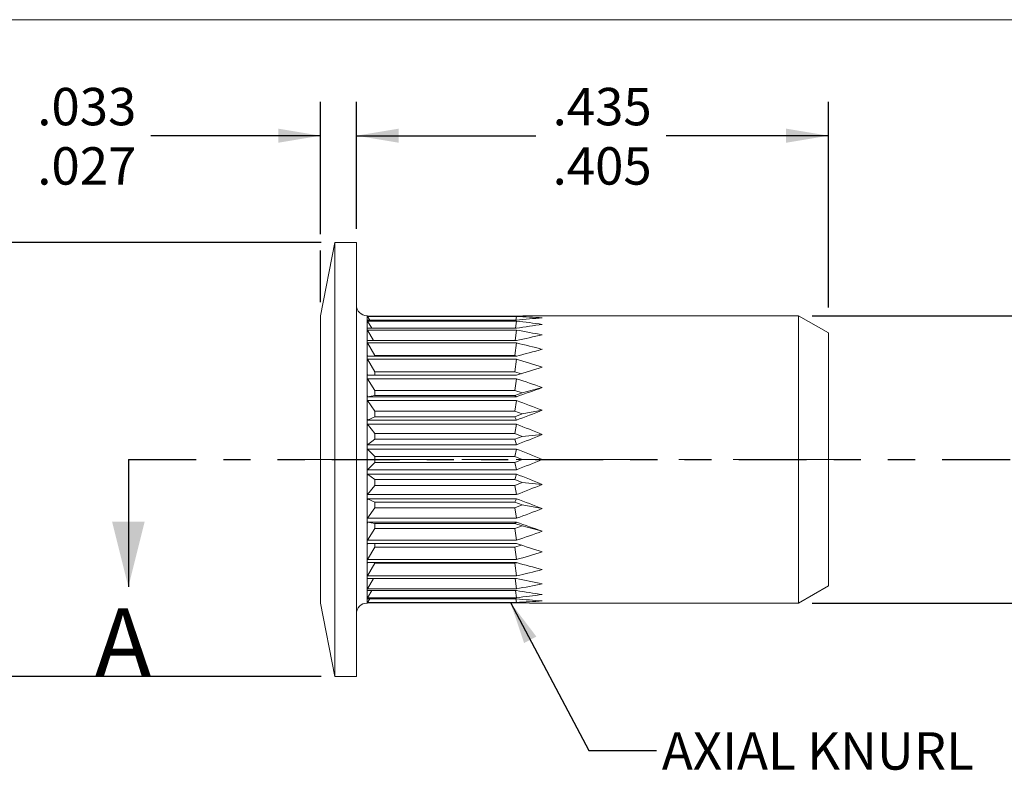
# Model space of a CAD drawing. Units: inches. Extents: x 0.3 to 10.6, y 0.2 to 8.2.
# Drawn here: x 3.2 to 6.8, y 5.4 to 8.2 of the extents above; entities that cross this region are included whole.
import ezdxf

# ---------------------------------------------------------------- set-up
doc = ezdxf.new("R2010")
doc.units = ezdxf.units.IN
doc.header["$MEASUREMENT"] = 0
doc.linetypes.add('CENTERX2', pattern=[0.8, 0.5, -0.1, 0.1, -0.1])
doc.linetypes.add('PHANTOM', pattern=[0.5, 0.25, -0.05, 0.05, -0.05, 0.05, -0.05])
doc.layers.add('LOGO__2', color=250, linetype='Continuous')
doc.styles.add('SLDTEXTSTYLE15', font='TXT', dxfattribs={"width": 0.75})
doc.dimstyles.new('SLDDIMSTYLE0', dxfattribs={"dimtxt": 0.137795, "dimasz": 0.156, "dimexe": 0, "dimexo": 0.0625, "dimgap": 0.034449, "dimtad": 0, "dimtih": 1, "dimtoh": 1, "dimdec": 3, "dimlfac": 0.25, "dimzin": 12, "dimdsep": 46, "dimtxsty": 'SLDTEXTSTYLE15', "dimsah": 1, "dimcen": 0.09, "dimadec": 0, "dimazin": 0, "dimlim": 1, "dimtm": 0.006, "dimtfac": 1, "dimtdec": 3, "dimtofl": 0, "dimtmove": 0, "dimatfit": 3, "dimfxl": 0, "dimtolj": 1, "dimtzin": 12, "dimarcsym": 0})
doc.dimstyles.new('SLDDIMSTYLE1', dxfattribs={"dimtxt": 0.137795, "dimasz": 0.156, "dimexe": 0, "dimexo": 0.0625, "dimgap": 0.034449, "dimtad": 0, "dimtih": 1, "dimtoh": 1, "dimdec": 3, "dimlfac": 0.25, "dimzin": 12, "dimdsep": 46, "dimtxsty": 'SLDTEXTSTYLE15', "dimsah": 1, "dimcen": 0.09, "dimadec": 0, "dimazin": 0, "dimlim": 1, "dimtm": 0.03, "dimtfac": 1, "dimtdec": 3, "dimtofl": 0, "dimtmove": 0, "dimatfit": 3, "dimfxl": 0, "dimtolj": 1, "dimtzin": 12, "dimarcsym": 0})
doc.dimstyles.new('SLDDIMSTYLE2', dxfattribs={"dimtxt": 0.137795, "dimasz": 0.156, "dimexe": 0, "dimexo": 0.0625, "dimgap": 0.034449, "dimtad": 0, "dimtih": 1, "dimtoh": 1, "dimdec": 3, "dimlfac": 0.25, "dimzin": 12, "dimdsep": 46, "dimtxsty": 'SLDTEXTSTYLE15', "dimsah": 1, "dimcen": 0.09, "dimadec": 0, "dimazin": 0, "dimtfac": 1, "dimtdec": 3, "dimtofl": 0, "dimtmove": 0, "dimatfit": 3, "dimfxl": 0, "dimtolj": 1, "dimarcsym": 0})
doc.dimstyles.new('SLDDIMSTYLE3', dxfattribs={"dimtxt": 0.137795, "dimasz": 0.156, "dimexe": 0, "dimexo": 0.0625, "dimgap": 0.034449, "dimtad": 0, "dimtih": 1, "dimtoh": 1, "dimdec": 3, "dimlfac": 0.25, "dimzin": 4, "dimdsep": 46, "dimtxsty": 'SLDTEXTSTYLE15', "dimsah": 1, "dimcen": 0.09, "dimadec": 0, "dimazin": 0, "dimlim": 1, "dimtm": 0.02, "dimtfac": 1, "dimtdec": 3, "dimtofl": 0, "dimtmove": 0, "dimatfit": 3, "dimfxl": 0, "dimtolj": 1, "dimtzin": 4, "dimarcsym": 0})
doc.dimstyles.new('SLDDIMSTYLE4', dxfattribs={"dimtxt": 0.156, "dimasz": 0.156, "dimexe": 0, "dimexo": 0.0625, "dimgap": 0.039, "dimtad": 0, "dimtih": 1, "dimtoh": 1, "dimdec": 0, "dimzin": 0, "dimdsep": 46, "dimtxsty": 'Standard', "dimsah": 1, "dimcen": 0.09, "dimadec": 0, "dimazin": 0, "dimtfac": 1, "dimtdec": 0, "dimtofl": 0, "dimtmove": 0, "dimatfit": 3, "dimfxl": 0, "dimtolj": 1, "dimtzin": 0, "dimarcsym": 0})

# ---------------------------------------------------------------- blocks, each defined once
blk = doc.blocks.new('*D7')
at = {"layer": 'LOGO__2'}
for p, q in [((4.2897, 7.4007), (4.2897, 7.8894)), ((4.422, 7.4207), (4.422, 7.8894)), ((4.2897, 7.7644), (3.6642, 7.7644)), ((4.422, 7.7644), (4.922, 7.7644)), ((4.2897, 7.1507), (4.2897, 7.3407))]:
    blk.add_line(p, q, dxfattribs=at)
for points in [[(4.2897, 7.7644), (4.1337, 7.7904), (4.1337, 7.7384)], [(4.422, 7.7644), (4.578, 7.7384), (4.578, 7.7904)]]:
    blk.add_solid(points, dxfattribs=at)
at = {"layer": 'LOGO__2', "char_height": 0.1378, "attachment_point": 1, "style": 'SLDTEXTSTYLE15'}
for s, insert in [('.033', (3.2454, 7.9405)), ('.027', (3.2454, 7.7218))]:
    blk.add_mtext(s, dxfattribs=dict(at, insert=insert))
blk = doc.blocks.new('*D8')
at = {"layer": 'LOGO__2'}
for p, q in [((4.422, 7.4207), (4.422, 7.8894)), ((6.1621, 7.1307), (6.1621, 7.8894)), ((4.422, 7.7644), (5.0827, 7.7644)), ((6.1621, 7.7644), (5.564, 7.7644))]:
    blk.add_line(p, q, dxfattribs=at)
for points in [[(4.422, 7.7644), (4.578, 7.7384), (4.578, 7.7904)], [(6.1621, 7.7644), (6.0061, 7.7904), (6.0061, 7.7384)]]:
    blk.add_solid(points, dxfattribs=at)
at = {"layer": 'LOGO__2', "char_height": 0.1378, "attachment_point": 1, "style": 'SLDTEXTSTYLE15'}
for s, insert in [('.435', (5.1452, 7.9405)), ('.405', (5.1452, 7.7218))]:
    blk.add_mtext(s, dxfattribs=dict(at, insert=insert))
blk = doc.blocks.new('*D9')
at = {"layer": 'LOGO__2'}
for p, q in [((7.9731, 7.1007), (7.9731, 7.6007)), ((6.1019, 7.1007), (8.0981, 7.1007)), ((6.1019, 6.0408), (8.0981, 6.0408)), ((7.9731, 6.0408), (7.9731, 5.5408))]:
    blk.add_line(p, q, dxfattribs=at)
for points in [[(7.9731, 7.1007), (7.9991, 7.2567), (7.9471, 7.2567)], [(7.9731, 6.0408), (7.9471, 5.8848), (7.9991, 5.8848)]]:
    blk.add_solid(points, dxfattribs=at)
at = {"layer": 'LOGO__2', "char_height": 0.1378, "attachment_point": 1, "style": 'SLDTEXTSTYLE15'}
for s, insert in [('%%c', (7.4574, 6.6618)), ('.265', (7.6652, 6.6618)), ('MAX', (8.0723, 6.6618))]:
    blk.add_mtext(s, dxfattribs=dict(at, insert=insert))
blk = doc.blocks.new('*D10')
at = {"layer": 'LOGO__2'}
for p, q in [((4.2922, 7.3707), (2.5899, 7.3707)), ((2.7149, 7.3707), (2.7149, 6.8138)), ((2.7149, 5.7707), (2.7149, 6.3765)), ((4.2922, 5.7707), (2.5899, 5.7707))]:
    blk.add_line(p, q, dxfattribs=at)
for points in [[(2.7149, 7.3707), (2.6889, 7.2147), (2.7409, 7.2147)], [(2.7149, 5.7707), (2.7409, 5.9267), (2.6889, 5.9267)]]:
    blk.add_solid(points, dxfattribs=at)
at = {"layer": 'LOGO__2', "char_height": 0.1378, "attachment_point": 1, "style": 'SLDTEXTSTYLE15'}
for s, insert in [('.400', (2.6406, 6.7711)), ('%%c', (2.4329, 6.6618)), ('.380', (2.6406, 6.5525))]:
    blk.add_mtext(s, dxfattribs=dict(at, insert=insert))

msp = doc.modelspace()

# ---------------------------------------------------------------- linework, layer by layer
at = {"color": 7, "linetype": 'Continuous', "lineweight": 0}
msp.add_line((0.3299, 8.1921), (10.6299, 8.1921), dxfattribs=at)
at = {"color": 7, "linetype": 'Continuous', "lineweight": 15}
for p, q in [((4.3422, 7.3707), (4.2897, 7.1007)), ((4.422, 7.3707), (4.3422, 7.3707)), ((4.3422, 6.5707), (4.3422, 7.3707)), ((4.422, 6.5707), (4.422, 7.3707)), ((4.2897, 6.5707), (4.2897, 7.1007)), ((4.4613, 7.0926), (4.4613, 7.1007)), ((4.4613, 7.0687), (4.4613, 7.0926)), ((5.0117, 7.0993), (4.4623, 7.0993)), ((4.4623, 7.0979), (5.0117, 7.0979)), ((4.4711, 7.0846), (4.4623, 7.0979)), ((5.0117, 7.0846), (4.4623, 7.0846)), ((4.4623, 7.0805), (5.0117, 7.0805)), ((4.4784, 7.0543), (4.4623, 7.0805)), ((5.0086, 7.0543), (5.0117, 7.0805)), ((5.01, 7.0846), (5.0117, 7.0979)), ((6.0519, 7.1007), (5.107, 7.1007)), ((6.1621, 7.037), (6.0519, 7.1007)), ((6.0519, 6.5707), (6.0519, 7.1007)), ((4.4613, 7.0297), (4.4613, 7.0687)), ((5.0117, 7.0543), (4.4623, 7.0543)), ((4.4623, 7.0477), (5.0117, 7.0477)), ((4.485, 7.0093), (4.4623, 7.0477)), ((5.0072, 7.0093), (5.0117, 7.0477)), ((4.4613, 6.9767), (4.4613, 7.0297)), ((5.0117, 7.0093), (4.4623, 7.0093)), ((6.1621, 6.5707), (6.1621, 7.037)), ((4.4613, 6.9114), (4.4613, 6.9767)), ((4.4623, 7.0003), (5.0117, 7.0003)), ((4.4899, 6.9535), (4.4623, 7.0003)), ((5.0063, 6.9535), (5.0117, 7.0003)), ((5.0117, 6.951), (4.4623, 6.951)), ((4.4623, 6.9399), (5.0117, 6.9399)), ((4.4899, 6.8943), (4.4623, 6.9399)), ((4.4899, 6.9535), (4.4899, 6.951)), ((5.0063, 6.9535), (4.4899, 6.9535)), ((5.0136, 6.9515), (5.0063, 6.9535)), ((5.0063, 6.8943), (5.0117, 6.9399)), ((4.4613, 6.8357), (4.4613, 6.9114)), ((5.0117, 6.8811), (4.4623, 6.8811)), ((4.4623, 6.8682), (5.0117, 6.8682)), ((4.4899, 6.8253), (4.4623, 6.8682)), ((4.4899, 6.8943), (4.4899, 6.8811)), ((5.0063, 6.8943), (4.4899, 6.8943)), ((5.0298, 6.8868), (5.0063, 6.8943)), ((5.0063, 6.8253), (5.0117, 6.8682)), ((4.4613, 6.752), (4.4613, 6.8357)), ((4.4899, 6.8253), (4.4899, 6.8067)), ((5.0063, 6.8253), (4.4899, 6.8253)), ((5.0323, 6.816), (5.0063, 6.8253)), ((5.0323, 6.816), (5.107, 6.8357)), ((4.4899, 6.8067), (4.4623, 6.8018)), ((5.0117, 6.8018), (4.4623, 6.8018)), ((4.4623, 6.7876), (5.0117, 6.7876)), ((4.4899, 6.7486), (4.4623, 6.7876)), ((4.4899, 6.8067), (5.0063, 6.8067)), ((5.0063, 6.8067), (5.0323, 6.816)), ((5.0063, 6.8067), (5.0117, 6.8018)), ((5.0063, 6.7486), (5.0117, 6.7876)), ((4.4613, 6.6628), (4.4613, 6.752)), ((5.0323, 6.7385), (5.107, 6.752)), ((4.4899, 6.7284), (4.4623, 6.7155)), ((5.0117, 6.7155), (4.4623, 6.7155)), ((4.4899, 6.7486), (4.4899, 6.7284)), ((5.0063, 6.7486), (4.4899, 6.7486)), ((4.4899, 6.7284), (5.0063, 6.7284)), ((5.0323, 6.7385), (5.0063, 6.7486)), ((5.0063, 6.7284), (5.0323, 6.7385)), ((5.0063, 6.7284), (5.0117, 6.7155)), ((4.4623, 6.7003), (5.0117, 6.7003)), ((4.4899, 6.6665), (4.4623, 6.7003)), ((5.0063, 6.6665), (5.0117, 6.7003)), ((4.4613, 6.5707), (4.4613, 6.6628)), ((4.4899, 6.6453), (4.4623, 6.6248)), ((4.4899, 6.6665), (4.4899, 6.6453)), ((5.0063, 6.6665), (4.4899, 6.6665)), ((4.4899, 6.6453), (5.0063, 6.6453)), ((5.0323, 6.6559), (5.0063, 6.6665)), ((5.0063, 6.6453), (5.0323, 6.6559)), ((5.0063, 6.6453), (5.0117, 6.6248)), ((5.0323, 6.6559), (5.107, 6.6628)), ((5.0117, 6.6248), (4.4623, 6.6248)), ((4.4623, 6.6091), (5.0117, 6.6091)), ((4.4899, 6.5815), (4.4623, 6.6091)), ((5.0063, 6.5815), (5.0117, 6.6091)), ((4.2897, 6.0408), (4.2897, 6.5707)), ((4.3422, 5.7707), (4.3422, 6.5707)), ((4.422, 5.7707), (4.422, 6.5707)), ((4.4613, 6.4787), (4.4613, 6.5707)), ((4.4899, 6.5815), (4.4899, 6.56)), ((5.0063, 6.5815), (4.4899, 6.5815)), ((5.0323, 6.5707), (5.0063, 6.5815)), ((5.0063, 6.56), (5.0323, 6.5707)), ((5.0323, 6.5707), (5.107, 6.5707)), ((6.0519, 6.0408), (6.0519, 6.5707)), ((6.1621, 6.1045), (6.1621, 6.5707)), ((4.4899, 6.56), (4.4623, 6.5324)), ((4.4899, 6.56), (5.0063, 6.56)), ((5.0063, 6.56), (5.0117, 6.5324)), ((5.0117, 6.5324), (4.4623, 6.5324)), ((4.4623, 6.5167), (5.0117, 6.5167)), ((4.4899, 6.4962), (4.4623, 6.5167)), ((5.0063, 6.4962), (5.0117, 6.5167)), ((4.4613, 6.3895), (4.4613, 6.4787)), ((4.4899, 6.475), (4.4623, 6.4412)), ((4.4899, 6.4962), (4.4899, 6.475)), ((5.0063, 6.4962), (4.4899, 6.4962)), ((4.4899, 6.475), (5.0063, 6.475)), ((5.0323, 6.4856), (5.0063, 6.4962)), ((5.0063, 6.475), (5.0323, 6.4856)), ((5.0063, 6.475), (5.0117, 6.4412)), ((5.0323, 6.4856), (5.107, 6.4787)), ((5.0117, 6.4412), (4.4623, 6.4412)), ((4.4623, 6.426), (5.0117, 6.426)), ((4.4899, 6.4131), (4.4623, 6.426)), ((5.0063, 6.4131), (5.0117, 6.426)), ((4.4613, 6.3058), (4.4613, 6.3895)), ((4.4899, 6.3929), (4.4623, 6.3539)), ((5.0063, 6.4131), (4.4899, 6.4131)), ((4.4899, 6.4131), (4.4899, 6.3929)), ((4.4899, 6.3929), (5.0063, 6.3929)), ((5.0323, 6.403), (5.0063, 6.4131)), ((5.0063, 6.3929), (5.0323, 6.403)), ((5.0063, 6.3929), (5.0117, 6.3539)), ((5.0323, 6.403), (5.107, 6.3895)), ((5.0117, 6.3539), (4.4623, 6.3539)), ((4.4623, 6.3397), (5.0117, 6.3397)), ((4.4899, 6.3348), (4.4623, 6.3397)), ((4.4899, 6.3161), (4.4623, 6.2733)), ((5.0063, 6.3348), (4.4899, 6.3348)), ((4.4899, 6.3348), (4.4899, 6.3161)), ((4.4899, 6.3161), (5.0063, 6.3161)), ((5.0063, 6.3348), (5.0117, 6.3397)), ((5.0323, 6.3255), (5.0063, 6.3348)), ((5.0063, 6.3161), (5.0323, 6.3255)), ((5.0063, 6.3161), (5.0117, 6.2733)), ((5.0323, 6.3255), (5.107, 6.3058)), ((4.4613, 6.2301), (4.4613, 6.3058)), ((5.0117, 6.2733), (4.4623, 6.2733)), ((4.4623, 6.2604), (5.0117, 6.2604)), ((4.4899, 6.2472), (4.4623, 6.2016)), ((4.4899, 6.2604), (4.4899, 6.2472)), ((4.4899, 6.2472), (5.0063, 6.2472)), ((5.0063, 6.2472), (5.0298, 6.2547)), ((5.0063, 6.2472), (5.0117, 6.2016)), ((4.4613, 6.1648), (4.4613, 6.2301)), ((5.0117, 6.2016), (4.4623, 6.2016)), ((4.4623, 6.1905), (5.0117, 6.1905)), ((4.4899, 6.188), (4.4623, 6.1412)), ((4.4899, 6.1905), (4.4899, 6.188)), ((4.4899, 6.188), (5.0063, 6.188)), ((5.0063, 6.188), (5.0136, 6.19)), ((5.0063, 6.188), (5.0117, 6.1412)), ((4.4613, 6.1118), (4.4613, 6.1648)), ((5.0117, 6.1412), (4.4623, 6.1412)), ((4.4613, 6.0728), (4.4613, 6.1118)), ((4.4623, 6.1322), (5.0117, 6.1322)), ((4.485, 6.1322), (4.4623, 6.0938)), ((5.0072, 6.1322), (5.0117, 6.0938)), ((6.0519, 6.0408), (6.1621, 6.1045)), ((4.4613, 6.0489), (4.4613, 6.0728)), ((5.0117, 6.0938), (4.4623, 6.0938)), ((4.4623, 6.0872), (5.0117, 6.0872)), ((4.4784, 6.0872), (4.4623, 6.061)), ((5.0086, 6.0872), (5.0117, 6.061)), ((4.2897, 6.0408), (4.3422, 5.7707)), ((4.4613, 6.0408), (4.4613, 6.0489)), ((5.0117, 6.061), (4.4623, 6.061)), ((4.4623, 6.0569), (5.0117, 6.0569)), ((4.4711, 6.0569), (4.4623, 6.0436)), ((5.0117, 6.0436), (4.4623, 6.0436)), ((4.4623, 6.0422), (5.0117, 6.0422)), ((5.01, 6.0569), (5.0117, 6.0436)), ((5.107, 6.0408), (6.0519, 6.0408)), ((4.3422, 5.7707), (4.422, 5.7707))]:
    msp.add_line(p, q, dxfattribs=at)
at = {"color": 7, "linetype": 'PHANTOM', "lineweight": 30}
msp.add_line((3.5813, 6.5707), (7.1994, 6.5707), dxfattribs=at)
at = {"color": 7, "linetype": 'Continuous', "lineweight": 30}
msp.add_line((3.5813, 6.5707), (3.5813, 6.1007), dxfattribs=at)
at = {"color": 7, "linetype": 'Continuous', "lineweight": 15, "flags": 128}
for points in [[(4.4623, 7.0993), (4.4618, 7.1001), (4.4614, 7.1005), (4.4613, 7.1007)], [(4.4613, 6.0408), (4.4614, 6.041), (4.4618, 6.0414), (4.4623, 6.0422)]]:
    msp.add_lwpolyline(points, dxfattribs=at)
at = {"color": 7, "linetype": 'Continuous', "lineweight": 15}
for centre, radius, start, end in [((4.4613, 7.14), 0.0394, 180, 270), ((4.473, 7.0931), 0.0117, 155.8426, 182.5459), ((4.5005, 7.0935), 0.0392, 181.2412, 193.0971), ((4.5242, 7.0693), 0.0628, 169.6987, 180.5274), ((5.1083, 3.7473), 3.3533, 90.0224, 91.6501), ((4.8928, 4.0971), 3.0032, 85.9099, 87.7299), ((5.3949, 3.1088), 3.9942, 94.1335, 95.5047), ((4.7101, 4.2587), 2.8379, 81.9609, 83.8988), ((4.5752, 7.0694), 0.1139, 180.3652, 187.6449), ((4.6118, 7.0302), 0.1505, 173.3543, 180.2136), ((5.8337, 1.949), 5.171, 98.0788, 99.1462), ((4.5391, 4.2821), 2.8057, 78.3226, 80.3022), ((4.6805, 7.0303), 0.2191, 180.1676, 185.506), ((6.6459, -0.3941), 7.5816, 101.71148, 102.4476), ((4.7254, 6.9772), 0.2641, 174.9862, 180.1108), ((4.8034, 6.9772), 0.3421, 180.0926, 184.4049), ((4.3664, 4.1907), 2.8827, 75.113, 77.0635), ((8.7873, -6.8406), 14.2991, 104.91481, 105.31014), ((4.8513, 6.9118), 0.39, 175.875, 180.0643), ((4.1821, 3.993), 3.0614, 72.4161, 74.2768), ((4.9293, 6.9118), 0.468, 180.0557, 183.7655), ((34.1248, -84.5345), 95.9394, 107.605379, 107.665068), ((4.9744, 6.8361), 0.513, 176.4038, 180.0387), ((3.9772, 3.683), 3.3491, 70.2849, 72.0069), ((5.0429, 6.8361), 0.5816, 180.0342, 183.3775), ((-2.3686, 27.6794), 22.1437, 289.46884, 289.73045), ((5.0796, 6.7522), 0.6183, 176.7245, 180.0225), ((3.7399, 3.2366), 3.7718, 68.7493, 70.2939), ((5.1305, 6.7522), 0.6692, 180.0199, 183.1485), ((1.3459, 16.4184), 10.3723, 290.69705, 291.26055), ((5.1545, 6.6629), 0.6932, 176.9065, 180.0107), ((3.4498, 2.5972), 4.3904, 67.8234, 69.1595), ((5.1816, 6.6629), 0.7202, 180.0089, 183.0348), ((2.4778, 13.1114), 6.964, 291.33759, 292.18137), ((5.1899, 6.5708), 0.7285, 176.9826, 180.0008), ((3.0644, 1.6364), 5.3404, 67.5128, 68.6144), ((5.1899, 6.5707), 0.7285, 179.9992, 183.0174), ((3.0644, 11.5051), 5.3404, 291.3856, 292.4872), ((5.1816, 6.4786), 0.7202, 176.9652, 179.9911), ((2.4778, 0.0301), 6.964, 67.81863, 68.66241), ((5.1545, 6.4786), 0.6932, 179.9893, 183.0935), ((3.4498, 10.5443), 4.3904, 290.8405, 292.1766), ((5.1305, 6.3893), 0.6692, 176.8515, 179.9801), ((1.3459, -3.2769), 10.3723, 68.73945, 69.30295), ((5.0796, 6.3893), 0.6183, 179.9775, 183.2755), ((3.7399, 9.9048), 3.7718, 289.7061, 291.2507), ((5.0429, 6.3054), 0.5816, 176.6225, 179.9658), ((-2.3686, -14.5379), 22.1437, 70.26955, 70.53116), ((4.9744, 6.3054), 0.513, 179.9613, 183.5962), ((3.9772, 9.4585), 3.3491, 287.9931, 289.7151), ((4.9293, 6.2297), 0.468, 176.2345, 179.9443), ((34.1248, 97.676), 95.9394, 252.334932, 252.394621), ((4.8513, 6.2297), 0.39, 179.9357, 184.125), ((4.1821, 9.1485), 3.0614, 285.7232, 287.5839), ((4.8034, 6.1643), 0.3421, 175.5951, 179.9074), ((8.7873, 19.9821), 14.2991, 254.68986, 255.08519), ((4.7254, 6.1643), 0.2641, 179.8892, 185.0138), ((4.3664, 8.9508), 2.8827, 282.9365, 284.887), ((4.6805, 6.1112), 0.2191, 174.494, 179.8324), ((4.6118, 6.1113), 0.1505, 179.7864, 186.6457), ((6.6459, 13.5356), 7.5816, 257.5524, 258.28852), ((4.5391, 8.8594), 2.8057, 279.6978, 281.6774), ((4.5752, 6.0721), 0.1139, 172.3551, 179.6348), ((4.5242, 6.0722), 0.0628, 179.4726, 190.3013), ((5.8337, 11.1925), 5.171, 260.8538, 261.9212), ((4.7101, 8.8828), 2.8379, 276.1012, 278.0391), ((4.4613, 6.0015), 0.0394, 90, 180), ((4.5005, 6.048), 0.0392, 166.9029, 178.7588), ((4.473, 6.0484), 0.0117, 177.4541, 204.1574), ((5.3949, 10.0327), 3.9942, 264.4953, 265.8665), ((4.8928, 9.0444), 3.0032, 272.2701, 274.0901), ((5.1083, 9.3942), 3.3533, 268.3499, 269.9776)]:
    msp.add_arc(centre, radius, start, end, dxfattribs=at)
at = {"color": 7, "linetype": 'Continuous', "lineweight": 30}
msp.add_solid([(3.5813, 6.1007), (3.6413, 6.3407), (3.5213, 6.3407)], dxfattribs=at)
at = {"layer": 'LOGO__2', "color": 7, "linetype": 'CENTERX2', "lineweight": 0}
msp.add_line((4.2109, 6.5707), (6.2409, 6.5707), dxfattribs=at)

# ---------------------------------------------------------------- texts
at = {"color": 7, "linetype": 'Continuous', "insert": (3.458, 6.0213), "char_height": 0.25, "attachment_point": 1, "style": 'SLDTEXTSTYLE15'}
msp.add_mtext('A', dxfattribs=at)
at = {"layer": 'LOGO__2', "insert": (5.5478, 5.5648), "char_height": 0.137795, "attachment_point": 1, "style": 'SLDTEXTSTYLE15'}
msp.add_mtext('AXIAL KNURL', dxfattribs=at)

# ---------------------------------------------------------------- dimensions: what is measured, and where the dimension line sits
at = {"layer": 'LOGO__2'}
for base, p1, p2, dimstyle, picture, middle in [((4.422, 7.7644), (4.2897, 7.1007), (4.422, 7.3707), 'SLDDIMSTYLE0', '*D7', (3.4235, 7.7644)), ((6.1621, 7.7644), (4.422, 7.3707), (6.1621, 7.037), 'SLDDIMSTYLE1', '*D8', (5.3234, 7.7644))]:
    dim = msp.add_linear_dim(base=base, p1=p1, p2=p2, dimstyle=dimstyle, dxfattribs=at)
    dim.commit()
    dim.dimension.update_dxf_attribs({"geometry": picture, "text_midpoint": middle, "dimtype": 160})
for base, p1, p2, dimstyle, picture, middle in [((7.9731, 6.0408), (6.0519, 7.1007), (6.0519, 6.0408), 'SLDDIMSTYLE2', '*D9', (7.9731, 6.5951)), ((2.7149, 5.7707), (4.3422, 7.3707), (4.3422, 5.7707), 'SLDDIMSTYLE3', '*D10', (2.7149, 6.5951))]:
    dim = msp.add_linear_dim(base=base, p1=p1, p2=p2, angle=90, text='%%c<>', dimstyle=dimstyle, dxfattribs=at)
    dim.commit()
    dim.dimension.update_dxf_attribs({"geometry": picture, "text_midpoint": middle, "dimtype": 160})

# ---------------------------------------------------------------- leaders
msp.add_leader([(4.9897, 6.0436), (5.2781, 5.498), (5.5281, 5.498)], dimstyle='SLDDIMSTYLE4', dxfattribs=at)

doc.saveas('drawing.dxf')
